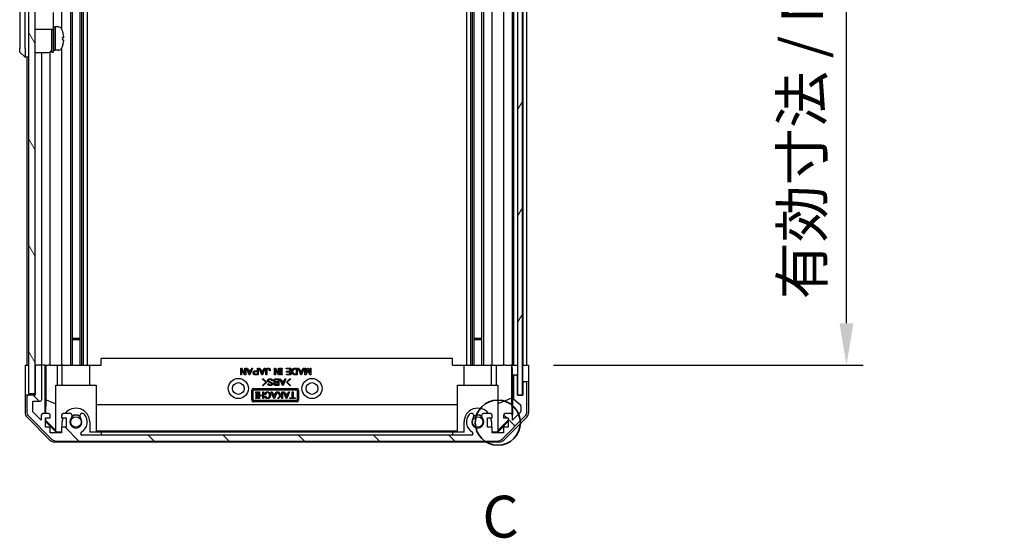
# Model space of a CAD drawing. Units: millimetres. Extents: x 80 to 8526, y 44 to 1590.
# Drawn here: x 3479 to 3773, y 689 to 844 of the extents above; entities that cross this region are included whole.
import ezdxf

# ---------------------------------------------------------------- set-up
doc = ezdxf.new("R2010")
doc.units = ezdxf.units.MM
doc.header["$LTSCALE"] = 5.5
doc.layers.get('Defpoints').update_dxf_attribs({"lineweight": 25})
for name, color, linetype, lineweight in [('AM_5', 3, 'Continuous', 25), ('AM_5 @ 1', 3, 'Continuous', 25), ('Detail Boundary (JIS)', 7, 'Continuous', 35), ('Hatch (ISO)', 1, 'Continuous', 18), ('TK1', 7, 'Continuous', 25), ('TK2', 2, 'Continuous', 25), ('TK4', 3, 'Continuous', 25), ('TK5', 4, 'Continuous', 25), ('TK6', 6, 'Continuous', 25), ('TK8', 8, 'Continuous', 25)]:
    doc.layers.add(name, color=color, linetype=linetype, lineweight=lineweight)
doc.styles.add('Note Text (JIS)', font='tahoma.ttf')
doc.styles.add('Note Text (TK)', font='txt')
doc.dimstyles.new('Default - Method 1b (TK)', dxfattribs={"dimscale": 5.5, "dimtxt": 2.5, "dimasz": 2.5, "dimexe": 1, "dimexo": 1.5, "dimgap": 1, "dimtad": 1, "dimtoh": 1, "dimrnd": 1e-08, "dimdsep": 46, "dimtxsty": 'Note Text (TK)', "dimcen": 0.09, "dimdle": 5, "dimclrd": 100, "dimclre": 100, "dimclrt": 7, "dimadec": 1, "dimazin": 1, "dimtfac": 1, "dimtmove": 0, "dimatfit": 3, "dimfxl": 1, "dimtolj": 1, "dimlwd": -1, "dimlwe": -1, "dimarcsym": 0})

# ---------------------------------------------------------------- blocks, each defined once
blk = doc.blocks.new('2dDetail0')
at = {"layer": 'Detail Boundary (JIS)'}
blk.add_circle((290.723, 143.998), 1.348, dxfattribs=at)
at = {"layer": 'Detail Boundary (JIS)', "insert": (289.8, 136.355), "char_height": 2.5, "attachment_point": 7, "style": 'Note Text (JIS)'}
blk.add_mtext('C', dxfattribs=at)
blk = doc.blocks.new('*D105')
at = {"layer": 'AM_5', "color": 100}
for p, q in [((3638.08, 995.2), (3730.49, 995.2)), ((3725.49, 753.7), (3725.49, 982.7)), ((3637.99, 741.2), (3730.49, 741.2))]:
    blk.add_line(p, q, dxfattribs=at)
for points in [[(3723.41, 982.7), (3727.57, 982.7), (3725.49, 995.2)], [(3723.41, 753.7), (3727.57, 753.7), (3725.49, 741.2)]]:
    blk.add_solid(points, dxfattribs=at)
at = {"layer": 'Defpoints', "color": 0}
for p in [(3630.58, 995.2), (3725.49, 995.2), (3630.49, 741.2)]:
    blk.add_point(p, dxfattribs=at)
at = {"layer": 'AM_5', "color": 7, "insert": (3712.25, 757), "char_height": 12.5, "attachment_point": 4, "rotation": 90, "style": 'Note Text (TK)'}
blk.add_mtext('\\A1; 有効寸法 / MAX dim. D-46', dxfattribs=at)

msp = doc.modelspace()

# ---------------------------------------------------------------- hatches: boundary and pattern name
at = {"layer": 'Hatch (ISO)'}
h = msp.add_hatch(dxfattribs=at)
h.set_pattern_fill('ANSI31', color=256, scale=127, angle=75.000175, style=0)
h.set_pattern_definition([(120.0002, (2167.75, 4), (-13.74813, -7.93754), [])])
h.paths.add_polyline_path([(3483.1759, 1003.7045), (3481.1759, 1003.7045), (3481.1759, 732.7045), (3483.1759, 732.7045), (3483.1759, 740.7045), (3483.1759, 995.704)])
h = msp.add_hatch(dxfattribs=at)
h.set_pattern_fill('ANSI31', color=256, scale=127, angle=14.999978, style=0)
h.set_pattern_definition([(60, (2167.75, 4), (-13.74815, 7.9375), [])])
h.paths.add_polyline_path([(3628.698, 732.2545), (3628.698, 1004.1545), (3627.2259, 1004.1545), (3627.198, 1004.1545), (3627.198, 998.5393), (3627.198, 737.8692), (3627.198, 732.2545), (3627.2259, 732.2545)])
h = msp.add_hatch(dxfattribs=at)
h.set_pattern_fill('ANSI31', color=256, scale=127, angle=90.00021, style=0)
h.set_pattern_definition([(135.0002, (2167.75, 4), (-11.22528, -11.22536), [])])
edge = h.paths.add_edge_path()
edge.add_ellipse((3629.5759, 735.7045), major_axis=(0.5, 0), ratio=1, start_angle=0, end_angle=90)
edge.add_line((3629.5759, 736.2045), (3629.3759, 736.2045))
edge.add_ellipse((3629.3759, 735.7045), major_axis=(0, 0.5), ratio=1, start_angle=0, end_angle=90)
edge.add_line((3628.8759, 735.7045), (3628.8759, 732.2045))
edge.add_line((3628.8759, 732.2045), (3627.2259, 732.2045))
edge.add_line((3627.2259, 732.2045), (3627.2259, 732.2545))
edge.add_line((3627.2259, 732.2545), (3627.2259, 737.7045))
edge.add_ellipse((3626.7259, 737.7045), major_axis=(0.5, 0), ratio=1, start_angle=0, end_angle=19.235953)
edge.add_ellipse((3626.7259, 737.7045), major_axis=(0.4721, 0.1647), ratio=1, start_angle=0, end_angle=70.764047)
edge.add_line((3626.7259, 738.2045), (3626.5259, 738.2045))
edge.add_ellipse((3626.5259, 737.7045), major_axis=(0, 0.5), ratio=1, start_angle=0, end_angle=90)
edge.add_line((3626.0259, 737.7045), (3626.0259, 731.429))
edge.add_ellipse((3626.5259, 731.429), major_axis=(-0.5, 0), ratio=1, start_angle=0, end_angle=48.366461)
edge.add_line((3626.1937, 731.0553), (3628.1081, 729.3536))
edge.add_ellipse((3627.7759, 728.9799), major_axis=(0.3322, 0.3737), ratio=1, start_angle=311.633539, end_angle=360, ccw=False)
edge.add_line((3628.2759, 728.9799), (3628.2759, 727.4572))
edge.add_ellipse((3627.7759, 727.4572), major_axis=(0.5, 0), ratio=1, start_angle=315, end_angle=360, ccw=False)
edge.add_line((3628.1295, 727.1036), (3625.7259, 724.7))
edge.add_line((3625.7259, 724.7), (3625.7259, 726.2045))
edge.add_ellipse((3625.2259, 726.2045), major_axis=(0.5, 0), ratio=1, start_angle=0, end_angle=90)
edge.add_line((3625.2259, 726.7045), (3623.5759, 726.7045))
edge.add_ellipse((3623.5759, 726.2045), major_axis=(0, 0.5), ratio=1, start_angle=0, end_angle=90)
edge.add_line((3623.0759, 726.2045), (3623.0759, 725.4545))
edge.add_line((3623.0759, 725.4545), (3624.4759, 725.4545))
edge.add_line((3624.4759, 725.4545), (3624.4759, 722.6545))
edge.add_line((3624.4759, 722.6545), (3623.0759, 722.6545))
edge.add_line((3623.0759, 722.6545), (3623.0759, 720.9545))
edge.add_line((3623.0759, 720.9545), (3619.6759, 720.9545))
edge.add_line((3619.6759, 720.9545), (3619.6759, 722.6545))
edge.add_line((3619.6759, 722.6545), (3618.2759, 722.6545))
edge.add_line((3618.2759, 722.6545), (3618.2759, 725.4545))
edge.add_line((3618.2759, 725.4545), (3619.6759, 725.4545))
edge.add_line((3619.6759, 725.4545), (3619.6759, 726.2045))
edge.add_ellipse((3619.1759, 726.2045), major_axis=(0.5, 0), ratio=1, start_angle=0, end_angle=90)
edge.add_line((3619.1759, 726.7045), (3617.0486, 726.7045))
edge.add_ellipse((3617.3057, 725.9469), major_axis=(-0.2571, 0.7576), ratio=1, start_angle=0, end_angle=113.335886)
edge.add_ellipse((3615.3759, 724.2045), major_axis=(1.336, 1.2063), ratio=1, start_angle=95.840426, end_angle=360, ccw=False)
edge.add_ellipse((3613.4461, 725.9469), major_axis=(0.5938, -0.5361), ratio=1, start_angle=0, end_angle=113.335886)
edge.add_line((3613.7032, 726.7045), (3613.1891, 726.7045))
edge.add_ellipse((3613.4461, 725.9469), major_axis=(-0.2571, 0.7576), ratio=1, start_angle=0, end_angle=29.176312)
edge.add_ellipse((3615.3759, 724.2045), major_axis=(-2.5235, 2.2786), ratio=1, start_angle=0, end_angle=103.281342)
edge.add_ellipse((3613.5017, 720.7951), major_axis=(0.2363, 0.4299), ratio=1, start_angle=208.798445, end_angle=360, ccw=False)
edge.add_line((3613.5017, 720.3045), (3497.2501, 720.3045))
edge.add_ellipse((3497.2501, 720.7951), major_axis=(0, -0.4906), ratio=1, start_angle=208.798445, end_angle=360, ccw=False)
edge.add_ellipse((3495.3759, 724.2045), major_axis=(1.6379, -2.9795), ratio=1, start_angle=0, end_angle=103.281342)
edge.add_ellipse((3497.3057, 725.9469), major_axis=(0.5938, 0.5361), ratio=1, start_angle=0, end_angle=29.176312)
edge.add_line((3497.5627, 726.7045), (3497.0486, 726.7045))
edge.add_ellipse((3497.3057, 725.9469), major_axis=(-0.2571, 0.7576), ratio=1, start_angle=0, end_angle=113.335886)
edge.add_ellipse((3495.3759, 724.2045), major_axis=(1.336, 1.2063), ratio=1, start_angle=95.840426, end_angle=360, ccw=False)
edge.add_ellipse((3493.4461, 725.9469), major_axis=(0.5938, -0.5361), ratio=1, start_angle=0, end_angle=113.335886)
edge.add_line((3493.7032, 726.7045), (3491.5759, 726.7045))
edge.add_ellipse((3491.5759, 726.2045), major_axis=(0, 0.5), ratio=1, start_angle=0, end_angle=90)
edge.add_line((3491.0759, 726.2045), (3491.0759, 725.4545))
edge.add_line((3491.0759, 725.4545), (3492.4759, 725.4545))
edge.add_line((3492.4759, 725.4545), (3492.4759, 722.6545))
edge.add_line((3492.4759, 722.6545), (3491.0759, 722.6545))
edge.add_line((3491.0759, 722.6545), (3491.0759, 720.9545))
edge.add_line((3491.0759, 720.9545), (3487.6759, 720.9545))
edge.add_line((3487.6759, 720.9545), (3487.6759, 722.6545))
edge.add_line((3487.6759, 722.6545), (3486.2759, 722.6545))
edge.add_line((3486.2759, 722.6545), (3486.2759, 725.4545))
edge.add_line((3486.2759, 725.4545), (3487.6759, 725.4545))
edge.add_line((3487.6759, 725.4545), (3487.6759, 726.2045))
edge.add_ellipse((3487.1759, 726.2045), major_axis=(0.5, 0), ratio=1, start_angle=0, end_angle=90)
edge.add_line((3487.1759, 726.7045), (3485.5259, 726.7045))
edge.add_ellipse((3485.5259, 726.2045), major_axis=(0, 0.5), ratio=1, start_angle=0, end_angle=90)
edge.add_line((3485.0259, 726.2045), (3485.0259, 724.7))
edge.add_line((3485.0259, 724.7), (3482.4759, 727.25))
edge.add_line((3482.4759, 727.25), (3482.4759, 730.4045))
edge.add_line((3482.4759, 730.4045), (3484.6759, 730.4045))
edge.add_ellipse((3484.6759, 730.9045), major_axis=(0, -0.5), ratio=1, start_angle=0, end_angle=90)
edge.add_line((3485.1759, 730.9045), (3485.1759, 740.7045))
edge.add_ellipse((3484.6759, 740.7045), major_axis=(0.5, 0), ratio=1, start_angle=0, end_angle=90)
edge.add_line((3484.6759, 741.2045), (3483.6759, 741.2045))
edge.add_ellipse((3483.6759, 740.7045), major_axis=(0, 0.5), ratio=1, start_angle=0, end_angle=90)
edge.add_line((3483.1759, 740.7045), (3483.1759, 732.7045))
edge.add_line((3483.1759, 732.7045), (3483.1759, 732.2045))
edge.add_line((3483.1759, 732.2045), (3481.1759, 732.2045))
edge.add_ellipse((3481.1759, 731.7045), major_axis=(0, 0.5), ratio=1, start_angle=0, end_angle=90)
edge.add_line((3480.6759, 731.7045), (3480.6759, 727.3329))
edge.add_ellipse((3482.6759, 727.3329), major_axis=(-2, 0), ratio=1, start_angle=0, end_angle=45)
edge.add_line((3481.2617, 725.9187), (3488.0901, 719.0902))
edge.add_ellipse((3489.5043, 720.5045), major_axis=(-1.4142, -1.4142), ratio=1, start_angle=0, end_angle=45)
edge.add_line((3489.5043, 718.5045), (3621.2475, 718.5045))
edge.add_ellipse((3621.2475, 720.5045), major_axis=(0, -2), ratio=1, start_angle=0, end_angle=45)
edge.add_line((3622.6617, 719.0902), (3629.4901, 725.9187))
edge.add_ellipse((3628.0759, 727.3329), major_axis=(1.4142, -1.4142), ratio=1, start_angle=0, end_angle=45)
edge.add_line((3630.0759, 727.3329), (3630.0759, 735.7045))

# ---------------------------------------------------------------- linework, layer by layer
at = {"layer": 'TK1'}
for p, q in [((3496.5057, 995.204), (3496.5057, 741.204)), ((3497.0486, 995.204), (3497.0486, 741.204)), ((3497.5627, 995.204), (3497.5627, 741.204)), ((3498.7759, 995.204), (3498.7759, 741.204)), ((3611.9759, 995.204), (3611.9759, 741.204)), ((3613.1891, 995.204), (3613.1891, 741.204)), ((3613.7032, 995.204), (3613.7032, 741.204)), ((3614.2461, 995.204), (3614.2461, 741.204)), ((3616.5057, 995.204), (3616.5057, 741.204)), ((3617.0486, 995.204), (3617.0486, 741.204)), ((3619.6759, 741.204), (3619.6759, 995.204)), ((3623.0759, 995.204), (3623.0759, 741.204)), ((3625.7259, 741.204), (3625.7259, 995.204)), ((3626.0259, 995.204), (3626.0259, 741.204)), ((3628.8759, 995.204), (3628.8759, 741.204)), ((3630.0759, 741.204), (3630.0759, 995.204)), ((3493.7032, 872.2045), (3493.7032, 741.204)), ((3494.2461, 872.2045), (3494.2461, 741.204)), ((3491.0759, 870.2045), (3491.0759, 841.5855)), ((3491.0759, 835.8234), (3491.0759, 741.204)), ((3480.6759, 833.2045), (3480.6759, 741.204)), ((3485.1759, 741.204), (3485.1759, 834.5545)), ((3487.6759, 741.204), (3487.6759, 834.6884)), ((3484.6759, 741.2045), (3483.6759, 741.2045)), ((3483.1759, 740.7045), (3483.1759, 732.2045)), ((3485.1759, 730.9045), (3485.1759, 740.7045)), ((3626.7259, 738.2045), (3626.5259, 738.2045)), ((3626.0259, 737.7045), (3626.0259, 731.429)), ((3627.2259, 732.2045), (3627.2259, 737.7045)), ((3628.8759, 735.7045), (3628.8759, 732.2045)), ((3629.5759, 736.2045), (3629.3759, 736.2045)), ((3630.0759, 727.3329), (3630.0759, 735.7045)), ((3480.6759, 731.7045), (3480.6759, 727.3329)), ((3483.1759, 732.2045), (3481.1759, 732.2045)), ((3482.4759, 727.25), (3482.4759, 730.4045)), ((3482.4759, 730.4045), (3484.6759, 730.4045)), ((3626.1937, 731.0553), (3628.1081, 729.3536)), ((3628.8759, 732.2045), (3627.2259, 732.2045)), ((3485.0259, 724.7), (3482.4759, 727.25)), ((3487.1759, 726.7045), (3485.5259, 726.7045)), ((3493.7032, 726.7045), (3491.5759, 726.7045)), ((3497.5627, 726.7045), (3497.0486, 726.7045)), ((3613.7032, 726.7045), (3613.1891, 726.7045)), ((3619.1759, 726.7045), (3617.0486, 726.7045)), ((3625.2259, 726.7045), (3623.5759, 726.7045)), ((3628.1295, 727.1036), (3625.7259, 724.7)), ((3628.2759, 728.9799), (3628.2759, 727.4572)), ((3481.2617, 725.9187), (3488.0901, 719.0902)), ((3485.0259, 726.2045), (3485.0259, 724.7)), ((3486.2759, 722.6545), (3486.2759, 725.4545)), ((3486.2759, 725.4545), (3487.6759, 725.4545)), ((3487.6759, 725.4545), (3487.6759, 726.2045)), ((3491.0759, 726.2045), (3491.0759, 725.4545)), ((3491.0759, 725.4545), (3492.4759, 725.4545)), ((3492.4759, 725.4545), (3492.4759, 722.6545)), ((3618.2759, 722.6545), (3618.2759, 725.4545)), ((3618.2759, 725.4545), (3619.6759, 725.4545)), ((3619.6759, 725.4545), (3619.6759, 726.2045)), ((3622.6617, 719.0902), (3629.4901, 725.9187)), ((3623.0759, 726.2045), (3623.0759, 725.4545)), ((3623.0759, 725.4545), (3624.4759, 725.4545)), ((3624.4759, 725.4545), (3624.4759, 722.6545)), ((3625.7259, 724.7), (3625.7259, 726.2045)), ((3487.6759, 722.6545), (3486.2759, 722.6545)), ((3487.6759, 720.9545), (3487.6759, 722.6545)), ((3491.0759, 720.9545), (3487.6759, 720.9545)), ((3492.4759, 722.6545), (3491.0759, 722.6545)), ((3491.0759, 722.6545), (3491.0759, 720.9545)), ((3619.6759, 722.6545), (3618.2759, 722.6545)), ((3619.6759, 720.9545), (3619.6759, 722.6545)), ((3623.0759, 720.9545), (3619.6759, 720.9545)), ((3624.4759, 722.6545), (3623.0759, 722.6545)), ((3623.0759, 722.6545), (3623.0759, 720.9545)), ((3489.5043, 718.5045), (3621.2475, 718.5045)), ((3613.5017, 720.3045), (3497.2501, 720.3045))]:
    msp.add_line(p, q, dxfattribs=at)
for centre, radius, start, end in [((3483.6759, 740.7045), 0.5, 90, 180), ((3484.6759, 740.7045), 0.5, 0, 90), ((3626.5259, 737.7045), 0.5, 90, 180), ((3626.7259, 737.7045), 0.5, 0, 90), ((3629.3759, 735.7045), 0.5, 90, 180), ((3629.5759, 735.7045), 0.5, 0, 90), ((3481.1759, 731.7045), 0.5, 90, 180), ((3484.6759, 730.9045), 0.5, 270, 0), ((3626.5259, 731.429), 0.5, 180, 228.366461), ((3627.7759, 728.9799), 0.5, 0, 48.366461), ((3482.6759, 727.3329), 2, 180, 225), ((3485.5259, 726.2045), 0.5, 90, 180), ((3487.1759, 726.2045), 0.5, 0, 90), ((3491.5759, 726.2045), 0.5, 90, 180), ((3493.4461, 725.9469), 0.8, 317.920213, 71.256099), ((3497.3057, 725.9469), 0.8, 108.743901, 222.079787), ((3495.3759, 724.2045), 3.4, 298.798445, 42.079787), ((3497.3057, 725.9469), 0.8, 42.079787, 71.256099), ((3615.3759, 724.2045), 3.4, 137.920213, 241.201555), ((3613.4461, 725.9469), 0.8, 108.743901, 137.920213), ((3613.4461, 725.9469), 0.8, 317.920213, 71.256099), ((3617.3057, 725.9469), 0.8, 108.743901, 222.079787), ((3619.1759, 726.2045), 0.5, 0, 90), ((3623.5759, 726.2045), 0.5, 90, 180), ((3625.2259, 726.2045), 0.5, 0, 90), ((3627.7759, 727.4572), 0.5, 315, 0), ((3628.0759, 727.3329), 2, 315, 0), ((3495.3759, 724.2045), 1.8, 137.920213, 42.079787), ((3615.3759, 724.2045), 1.8, 137.920213, 42.079787), ((3497.2501, 720.7951), 0.4906, 118.798445, 270), ((3613.5017, 720.7951), 0.4906, 270, 61.201555), ((3489.5043, 720.5045), 2, 225, 270), ((3621.2475, 720.5045), 2, 270, 315)]:
    msp.add_arc(centre, radius, start, end, dxfattribs=at)
at = {"layer": 'TK2'}
for p, q in [((3480.333, 741.204), (3481.1759, 741.204)), ((3480.333, 737.204), (3480.333, 741.204)), ((3483.6545, 741.204), (3483.1759, 741.204)), ((3486.1768, 741.204), (3484.6973, 741.204)), ((3486.1768, 726.7045), (3486.1768, 741.204)), ((3486.1768, 741.204), (3486.4299, 741.204)), ((3486.4299, 741.204), (3487.1759, 741.204)), ((3486.4687, 730.7902), (3486.4687, 741.204)), ((3487.6759, 741.204), (3487.1759, 741.204)), ((3487.6759, 741.204), (3489.8047, 741.204)), ((3489.8047, 741.204), (3491.0759, 741.204)), ((3489.8047, 741.204), (3489.8047, 735.204)), ((3491.5759, 741.204), (3491.0759, 741.204)), ((3491.2759, 735.204), (3491.2759, 741.204)), ((3491.5759, 741.204), (3492.1263, 741.204)), ((3492.1263, 741.204), (3499.4759, 741.204)), ((3499.4759, 741.204), (3502.8759, 741.204)), ((3499.4759, 735.204), (3499.4759, 741.204)), ((3607.8759, 743.204), (3502.8759, 743.204)), ((3502.8759, 741.204), (3502.8759, 743.204)), ((3607.8759, 741.204), (3607.8759, 743.204)), ((3607.8759, 741.204), (3611.2759, 741.204)), ((3611.2759, 741.204), (3618.6255, 741.204)), ((3611.2759, 735.204), (3611.2759, 741.204)), ((3618.6255, 741.204), (3619.1759, 741.204)), ((3619.6759, 741.204), (3619.1759, 741.204)), ((3619.4759, 735.204), (3619.4759, 741.204)), ((3619.6759, 741.204), (3620.9471, 741.204)), ((3620.9471, 741.204), (3623.0759, 741.204)), ((3620.9471, 735.204), (3620.9471, 741.204)), ((3623.5759, 741.204), (3623.0759, 741.204)), ((3623.5759, 741.204), (3625.2259, 741.204)), ((3625.4709, 741.204), (3625.2259, 741.204)), ((3625.4534, 741.204), (3625.4534, 731.2665)), ((3625.4709, 741.204), (3625.6728, 741.204)), ((3625.6728, 741.204), (3627.198, 741.204)), ((3625.6728, 740.204), (3625.6728, 741.204)), ((3626.5259, 741.204), (3626.7259, 741.204)), ((3628.698, 741.204), (3628.8759, 741.204)), ((3628.698, 741.204), (3628.8759, 741.204)), ((3628.8759, 741.204), (3630.4886, 741.204)), ((3628.8759, 738.204), (3628.8759, 741.204)), ((3629.3759, 741.204), (3629.5759, 741.204)), ((3630.4886, 741.204), (3630.4886, 738.204)), ((3544.5769, 738.27), (3544.5769, 740.27)), ((3544.5769, 740.27), (3544.8693, 740.27)), ((3544.8459, 738.27), (3544.5769, 738.27)), ((3545.7816, 738.27), (3544.8459, 739.8489)), ((3544.8459, 739.8489), (3544.8459, 738.27)), ((3544.8693, 740.27), (3545.805, 738.691)), ((3546.074, 738.27), (3545.7816, 738.27)), ((3545.805, 738.691), (3545.805, 740.27)), ((3545.805, 740.27), (3546.074, 740.27)), ((3546.074, 740.27), (3546.074, 738.27)), ((3547.1149, 738.2466), (3546.3196, 740.27)), ((3546.3196, 740.27), (3546.6003, 740.27)), ((3546.6003, 740.27), (3546.8459, 739.6618)), ((3546.8459, 739.6618), (3547.6179, 739.6618)), ((3547.2319, 738.6325), (3546.9278, 739.4395)), ((3546.9278, 739.4395), (3547.536, 739.4395)), ((3547.3489, 738.2466), (3547.1149, 738.2466)), ((3547.536, 739.4395), (3547.2319, 738.6325)), ((3548.1442, 740.27), (3547.3489, 738.2466)), ((3547.6179, 739.6618), (3547.8635, 740.27)), ((3547.8635, 740.27), (3548.1442, 740.27)), ((3548.9044, 739.4863), (3549.5711, 739.4863)), ((3549.8401, 738.27), (3548.9044, 738.27)), ((3548.9629, 739.2641), (3549.5711, 739.2641)), ((3549.5711, 738.4922), (3548.9629, 738.4922)), ((3549.5711, 739.4863), (3549.5711, 740.27)), ((3549.5711, 740.27), (3549.8401, 740.27)), ((3549.5711, 739.2641), (3549.5711, 738.4922)), ((3549.8401, 740.27), (3549.8401, 738.27)), ((3550.8576, 738.2466), (3550.0623, 740.27)), ((3550.0623, 740.27), (3550.343, 740.27)), ((3550.343, 740.27), (3550.5886, 739.6618)), ((3550.5886, 739.6618), (3551.3606, 739.6618)), ((3550.9746, 738.6325), (3550.6705, 739.4395)), ((3550.6705, 739.4395), (3551.2787, 739.4395)), ((3551.0915, 738.2466), (3550.8576, 738.2466)), ((3551.2787, 739.4395), (3550.9746, 738.6325)), ((3551.8869, 740.27), (3551.0915, 738.2466)), ((3551.3606, 739.6618), (3551.6062, 740.27)), ((3551.6062, 740.27), (3551.8869, 740.27)), ((3552.1325, 738.27), (3552.1325, 739.7085)), ((3552.4015, 738.27), (3552.1325, 738.27)), ((3552.4015, 739.6969), (3552.4015, 738.27)), ((3553.4307, 739.498), (3553.1617, 739.498)), ((3554.6705, 738.27), (3554.6705, 740.27)), ((3554.6705, 740.27), (3554.9629, 740.27)), ((3554.9395, 738.27), (3554.6705, 738.27)), ((3555.8752, 738.27), (3554.9395, 739.8489)), ((3554.9395, 739.8489), (3554.9395, 738.27)), ((3554.9629, 740.27), (3555.8986, 738.691)), ((3556.1676, 738.27), (3555.8752, 738.27)), ((3555.8986, 738.691), (3555.8986, 740.27)), ((3555.8986, 740.27), (3556.1676, 740.27)), ((3556.1676, 740.27), (3556.1676, 738.27)), ((3556.4834, 740.0126), (3556.4834, 740.27)), ((3556.4834, 740.27), (3557.0097, 740.27)), ((3556.612, 740.0126), (3556.4834, 740.0126)), ((3556.4834, 738.27), (3556.4834, 738.5273)), ((3556.4834, 738.5273), (3556.612, 738.5273)), ((3557.0097, 738.27), (3556.4834, 738.27)), ((3556.612, 738.5273), (3556.612, 740.0126)), ((3557.0097, 740.0126), (3556.881, 740.0126)), ((3556.881, 740.0126), (3556.881, 738.5273)), ((3556.881, 738.5273), (3557.0097, 738.5273)), ((3557.0097, 740.27), (3557.0097, 740.0126)), ((3557.0097, 738.5273), (3557.0097, 738.27)), ((3558.1793, 740.0477), (3558.1793, 740.27)), ((3558.1793, 740.27), (3559.5243, 740.27)), ((3559.2553, 740.0477), (3558.1793, 740.0477)), ((3558.2377, 738.27), (3558.2377, 738.4922)), ((3558.2377, 738.4922), (3559.2553, 738.4922)), ((3559.5243, 738.27), (3558.2377, 738.27)), ((3558.3079, 739.1121), (3558.3079, 739.3343)), ((3558.3079, 739.3343), (3559.2553, 739.3343)), ((3559.2553, 739.1121), (3558.3079, 739.1121)), ((3559.2553, 739.3343), (3559.2553, 740.0477)), ((3559.2553, 738.4922), (3559.2553, 739.1121)), ((3559.5243, 740.27), (3559.5243, 738.27)), ((3560.7641, 740.27), (3561.4658, 740.27)), ((3561.4658, 738.27), (3560.7641, 738.27)), ((3560.7758, 740.0477), (3561.1968, 740.0477)), ((3561.1968, 738.4922), (3560.7758, 738.4922)), ((3561.1968, 740.0477), (3561.1968, 738.4922)), ((3561.4658, 740.27), (3561.4658, 738.27)), ((3562.4951, 738.2466), (3561.6997, 740.27)), ((3561.6997, 740.27), (3561.9804, 740.27)), ((3561.9804, 740.27), (3562.226, 739.6618)), ((3562.226, 739.6618), (3562.998, 739.6618)), ((3562.612, 738.6325), (3562.3079, 739.4395)), ((3562.3079, 739.4395), (3562.9161, 739.4395)), ((3562.729, 738.2466), (3562.4951, 738.2466)), ((3562.9161, 739.4395), (3562.612, 738.6325)), ((3563.5243, 740.27), (3562.729, 738.2466)), ((3562.998, 739.6618), (3563.2436, 740.27)), ((3563.2436, 740.27), (3563.5243, 740.27)), ((3563.7699, 738.27), (3563.7699, 740.27)), ((3563.7699, 740.27), (3564.0389, 740.27)), ((3564.1325, 738.27), (3563.7699, 738.27)), ((3564.0389, 740.27), (3564.0389, 738.7378)), ((3564.0389, 738.7378), (3564.5769, 740.27)), ((3564.6705, 739.8255), (3564.1325, 738.27)), ((3564.5769, 740.27), (3564.7641, 740.27)), ((3565.2085, 738.27), (3564.6705, 739.8255)), ((3564.7641, 740.27), (3565.3021, 738.7378)), ((3565.5711, 738.27), (3565.2085, 738.27)), ((3565.3021, 738.7378), (3565.3021, 740.27)), ((3565.3021, 740.27), (3565.5711, 740.27)), ((3565.5711, 740.27), (3565.5711, 738.27)), ((3625.7252, 738.204), (3625.7077, 738.204)), ((3625.7252, 738.204), (3625.7252, 726.2316)), ((3626.5045, 738.204), (3625.7252, 738.204)), ((3627.198, 738.204), (3626.7473, 738.204)), ((3628.8759, 736.204), (3628.8759, 738.204)), ((3489.3759, 735.204), (3501.3759, 735.204)), ((3489.3759, 721.4586), (3489.3759, 735.204)), ((3501.3759, 735.204), (3501.3759, 721.3092)), ((3551.0964, 737.0376), (3551.2134, 737.1546)), ((3552.1374, 736.0785), (3551.0964, 737.0376)), ((3551.0964, 735.1195), (3552.1374, 736.0785)), ((3551.2134, 737.1546), (3552.3713, 736.0785)), ((3552.3713, 736.0785), (3551.2134, 735.0025)), ((3552.6871, 735.6341), (3552.9561, 735.6341)), ((3554.114, 736.4528), (3553.845, 736.4528)), ((3555.073, 737.0844), (3555.997, 737.0844)), ((3555.728, 735.3066), (3555.073, 735.3066)), ((3555.0964, 735.9265), (3555.728, 735.9265)), ((3555.1315, 736.8622), (3555.728, 736.8622)), ((3555.728, 736.1487), (3555.1315, 736.1487)), ((3555.728, 736.8622), (3555.728, 736.1487)), ((3555.728, 735.9265), (3555.728, 735.3066)), ((3555.997, 737.0844), (3555.997, 735.0844)), ((3557.0263, 735.061), (3556.2309, 737.0844)), ((3556.2309, 737.0844), (3556.5116, 737.0844)), ((3556.5116, 737.0844), (3556.7572, 736.4762)), ((3556.7572, 736.4762), (3557.5292, 736.4762)), ((3557.1432, 735.447), (3556.8391, 736.254)), ((3556.8391, 736.254), (3557.4473, 736.254)), ((3557.4473, 736.254), (3557.1432, 735.447)), ((3558.0555, 737.0844), (3557.2602, 735.061)), ((3557.5292, 736.4762), (3557.7748, 737.0844)), ((3557.7748, 737.0844), (3558.0555, 737.0844)), ((3558.2192, 736.0785), (3559.3771, 737.1546)), ((3559.3771, 735.0025), (3558.2192, 736.0785)), ((3559.4941, 737.0376), (3558.4532, 736.0785)), ((3558.4532, 736.0785), (3559.4941, 735.1195)), ((3559.3771, 737.1546), (3559.4941, 737.0376)), ((3609.3759, 735.204), (3621.3759, 735.204)), ((3609.3759, 721.3092), (3609.3759, 735.204)), ((3621.3759, 735.204), (3621.3759, 721.4586)), ((3629.3545, 736.204), (3628.8759, 736.204)), ((3628.8759, 736.204), (3628.8759, 735.7045)), ((3630.5759, 736.204), (3629.5973, 736.204)), ((3630.5759, 736.204), (3630.5759, 727.0336)), ((3547.8759, 730.704), (3547.8759, 733.704)), ((3548.3069, 730.704), (3548.3069, 733.704)), ((3548.3759, 734.204), (3561.3759, 734.204)), ((3548.3759, 733.773), (3561.3759, 733.773)), ((3549.0821, 732.9375), (3549.0821, 733.1948)), ((3549.0821, 733.1948), (3549.6085, 733.1948)), ((3549.2108, 732.9375), (3549.0821, 732.9375)), ((3549.2108, 731.4521), (3549.2108, 732.9375)), ((3549.6085, 732.9375), (3549.4798, 732.9375)), ((3549.4798, 732.9375), (3549.4798, 731.4521)), ((3549.6085, 733.1948), (3549.6085, 732.9375)), ((3549.9242, 731.1948), (3549.9242, 733.1948)), ((3549.9242, 733.1948), (3550.1933, 733.1948)), ((3550.1933, 733.1948), (3550.1933, 732.2591)), ((3550.1933, 732.2591), (3551.1523, 732.2591)), ((3551.2134, 735.0025), (3551.0964, 735.1195)), ((3551.1523, 732.2591), (3551.1523, 733.1948)), ((3551.1523, 733.1948), (3551.4213, 733.1948)), ((3551.4213, 733.1948), (3551.4213, 731.1948)), ((3552.0646, 732.3994), (3551.7839, 732.3994)), ((3554.4506, 731.1714), (3553.6552, 733.1948)), ((3553.6552, 733.1948), (3553.9359, 733.1948)), ((3553.9359, 733.1948), (3554.1816, 732.5866)), ((3554.1816, 732.5866), (3554.9535, 732.5866)), ((3554.5675, 731.5573), (3554.2634, 732.3644)), ((3554.2634, 732.3644), (3554.8716, 732.3644)), ((3554.8716, 732.3644), (3554.5675, 731.5573)), ((3555.4798, 733.1948), (3554.6845, 731.1714)), ((3554.9535, 732.5866), (3555.1991, 733.1948)), ((3555.997, 735.0844), (3555.0613, 735.0844)), ((3555.1991, 733.1948), (3555.4798, 733.1948)), ((3556.3687, 731.9901), (3555.5617, 733.1948)), ((3555.5617, 733.1948), (3555.8775, 733.1948)), ((3555.8775, 733.1948), (3556.5558, 732.1772)), ((3556.5558, 732.1772), (3556.8248, 732.4462)), ((3556.8248, 732.4462), (3556.8248, 733.1948)), ((3556.8248, 733.1948), (3557.0938, 733.1948)), ((3557.2602, 735.061), (3557.0263, 735.061)), ((3557.0938, 733.1948), (3557.0938, 731.1948)), ((3558.1348, 731.1714), (3557.3395, 733.1948)), ((3557.3395, 733.1948), (3557.6202, 733.1948)), ((3557.6202, 733.1948), (3557.8658, 732.5866)), ((3557.8658, 732.5866), (3558.6377, 732.5866)), ((3558.2517, 731.5573), (3557.9476, 732.3644)), ((3557.9476, 732.3644), (3558.5558, 732.3644)), ((3558.5558, 732.3644), (3558.2517, 731.5573)), ((3559.164, 733.1948), (3558.3687, 731.1714)), ((3558.6377, 732.5866), (3558.8833, 733.1948)), ((3558.8833, 733.1948), (3559.164, 733.1948)), ((3559.4941, 735.1195), (3559.3771, 735.0025)), ((3559.9476, 731.417), (3559.9476, 733.1948)), ((3559.9476, 733.1948), (3560.2166, 733.1948)), ((3560.2166, 733.1948), (3560.2166, 731.417)), ((3561.4449, 733.704), (3561.4449, 730.704)), ((3561.8759, 733.704), (3561.8759, 730.704)), ((3480.1759, 732.204), (3480.1759, 727.0336)), ((3481.1545, 732.204), (3480.1759, 732.204)), ((3486.3974, 726.7045), (3486.4687, 730.7902)), ((3486.4687, 730.7902), (3489.3759, 729.6068)), ((3501.3759, 729.4466), (3609.3759, 729.4466)), ((3561.3759, 730.635), (3548.3759, 730.635)), ((3561.3759, 730.204), (3548.3759, 730.204)), ((3549.0821, 731.1948), (3549.0821, 731.4521)), ((3549.0821, 731.4521), (3549.2108, 731.4521)), ((3549.6085, 731.1948), (3549.0821, 731.1948)), ((3549.4798, 731.4521), (3549.6085, 731.4521)), ((3549.6085, 731.4521), (3549.6085, 731.1948)), ((3550.1933, 731.1948), (3549.9242, 731.1948)), ((3551.1523, 732.0369), (3550.1933, 732.0369)), ((3550.1933, 732.0369), (3550.1933, 731.1948)), ((3551.1523, 731.1948), (3551.1523, 732.0369)), ((3551.4213, 731.1948), (3551.1523, 731.1948)), ((3551.819, 731.9082), (3552.0997, 731.9082)), ((3554.6845, 731.1714), (3554.4506, 731.1714)), ((3555.5734, 731.1948), (3556.3687, 731.9901)), ((3555.9126, 731.1948), (3555.5734, 731.1948)), ((3556.8248, 732.107), (3555.9126, 731.1948)), ((3556.8248, 731.1948), (3556.8248, 732.107)), ((3557.0938, 731.1948), (3556.8248, 731.1948)), ((3558.3687, 731.1714), (3558.1348, 731.1714)), ((3559.281, 731.1948), (3559.281, 731.417)), ((3559.281, 731.417), (3559.9476, 731.417)), ((3560.8833, 731.1948), (3559.281, 731.1948)), ((3560.2166, 731.417), (3560.8833, 731.417)), ((3560.8833, 731.417), (3560.8833, 731.1948)), ((3625.4534, 731.2665), (3621.3759, 729.6068)), ((3625.4534, 731.2665), (3625.5349, 726.5976)), ((3487.5915, 718.7897), (3480.7616, 725.6196)), ((3486.2759, 724.5473), (3486.3612, 724.6326)), ((3489.4206, 721.2045), (3486.2759, 724.3492)), ((3486.3612, 724.6326), (3486.3756, 725.4545)), ((3489.3759, 721.662), (3486.3612, 724.6326)), ((3491.2759, 722.6545), (3491.2759, 724.2045)), ((3499.4759, 724.2045), (3499.4759, 721.2045)), ((3611.2759, 721.2045), (3611.2759, 724.2045)), ((3619.4759, 724.2045), (3619.4759, 722.6545)), ((3624.4759, 724.3492), (3621.3312, 721.2045)), ((3624.4759, 724.7167), (3621.3759, 721.662)), ((3629.9902, 725.6196), (3623.1603, 718.7897)), ((3489.3759, 721.4586), (3489.5253, 721.3092)), ((3489.5253, 721.3092), (3489.4206, 721.2045)), ((3491.0759, 721.2045), (3489.4206, 721.2045)), ((3489.5253, 721.3092), (3491.0759, 721.3092)), ((3499.4759, 721.3092), (3501.3759, 721.3092)), ((3502.8759, 721.2045), (3499.4759, 721.2045)), ((3609.3759, 721.4133), (3501.3759, 721.4133)), ((3502.8759, 721.1696), (3502.8759, 721.2045)), ((3502.8759, 721.1696), (3502.8759, 720.3045)), ((3607.8759, 721.1696), (3502.8759, 721.1696)), ((3607.8759, 721.2045), (3607.8759, 721.1696)), ((3611.2759, 721.2045), (3607.8759, 721.2045)), ((3607.8759, 721.1696), (3607.8759, 720.3045)), ((3609.3759, 721.3092), (3611.2759, 721.3092)), ((3619.6759, 721.3092), (3621.2265, 721.3092)), ((3621.3312, 721.2045), (3619.6759, 721.2045)), ((3621.2265, 721.3092), (3621.3759, 721.4586)), ((3621.3312, 721.2045), (3621.2265, 721.3092)), ((3621.7463, 718.204), (3489.0055, 718.204))]:
    msp.add_line(p, q, dxfattribs=at)
for centre, radius in [((3543.8759, 734.204), 3), ((3543.8759, 734.204), 1.75), ((3565.8759, 734.204), 3), ((3565.8759, 734.204), 1.75)]:
    msp.add_circle(centre, radius, dxfattribs=at)
for centre, radius, start, end in [((3548.3759, 733.704), 0.5, 90, 180), ((3548.3759, 733.704), 0.069, 90, 180), ((3561.3759, 733.704), 0.5, 0, 90), ((3561.3759, 733.704), 0.069, 0, 90), ((3548.3759, 730.704), 0.5, 180, 270), ((3548.3759, 730.704), 0.069, 180, 270), ((3561.3759, 730.704), 0.069, 270, 0), ((3561.3759, 730.704), 0.5, 270, 0), ((3495.3759, 724.2045), 4.1, 0, 142.428131), ((3615.3759, 724.2045), 4.1, 37.571869, 180), ((3495.3759, 724.2045), 4.1, 162.249173, 180), ((3495.3759, 724.2045), 2, 55.405155, 124.594845), ((3495.3759, 724.2045), 2.1, 57.438672, 122.561328), ((3615.3759, 724.2045), 2, 55.405155, 124.594845), ((3615.3759, 724.2045), 2.1, 57.438672, 122.561328), ((3615.3759, 724.2045), 4.1, 0, 17.750827)]:
    msp.add_arc(centre, radius, start, end, dxfattribs=at)
for centre, major_axis, ratio, start_param, end_param in [((3625.7077, 740.204), (0, 2), 0.01745506, 1.57079633, 3.14159265), ((3630.5235, 738.204), (0, -2), 0.01745506, 4.71238898, 6.28318531), ((3480.2457, 737.204), (0, -5), 0.01745506, 0, 1.57079633), ((3482.1762, 727.0342), (-1.4146, -1.4146), 0.99969546, 5.49793944, 6.28318531), ((3628.5756, 727.0342), (1.4146, -1.4146), 0.99969546, 0, 0.78524587), ((3489.0061, 720.2043), (-1.4146, -1.4146), 0.99969546, 0, 0.78524587), ((3621.7457, 720.2043), (1.4146, -1.4146), 0.99969546, 5.49793944, 6.28318531)]:
    msp.add_ellipse(centre, major_axis=major_axis, ratio=ratio, start_param=start_param, end_param=end_param, dxfattribs=at)
for points in [[(3548.3196, 738.8898), (3548.3196, 739.1822), (3548.4717, 739.3343)], [(3548.4834, 738.4337), (3548.3196, 738.5974), (3548.3196, 738.8898)], [(3548.4717, 739.3343), (3548.6237, 739.4863), (3548.9044, 739.4863)], [(3548.9044, 738.27), (3548.6471, 738.27), (3548.4834, 738.4337)], [(3548.6003, 738.8898), (3548.6003, 739.0653), (3548.7056, 739.1705)], [(3548.6939, 738.5974), (3548.6003, 738.691), (3548.6003, 738.8898)], [(3548.9629, 738.4922), (3548.7991, 738.4922), (3548.6939, 738.5974)], [(3548.7056, 739.1705), (3548.7991, 739.2641), (3548.9629, 739.2641)], [(3552.1325, 739.7085), (3552.1325, 739.9776), (3552.2962, 740.1413)], [(3552.2962, 740.1413), (3552.4483, 740.2933), (3552.7641, 740.2933)], [(3552.5068, 739.9659), (3552.4015, 739.8606), (3552.4015, 739.6969)], [(3552.7758, 740.0477), (3552.5886, 740.0477), (3552.5068, 739.9659)], [(3552.7641, 740.2933), (3553.0798, 740.2933), (3553.2319, 740.1413)], [(3553.0448, 739.9542), (3552.9512, 740.0477), (3552.7758, 740.0477)], [(3553.1617, 739.498), (3553.1617, 739.8372), (3553.0448, 739.9542)], [(3553.2319, 740.1413), (3553.4307, 739.9425), (3553.4307, 739.498)], [(3559.9103, 739.2875), (3559.9103, 739.7787), (3560.1793, 740.0477)], [(3560.1676, 738.5156), (3559.9103, 738.7729), (3559.9103, 739.2875)], [(3560.7641, 738.27), (3560.4132, 738.27), (3560.1676, 738.5156)], [(3560.1793, 740.0477), (3560.4015, 740.27), (3560.7641, 740.27)], [(3560.191, 739.2875), (3560.191, 739.6852), (3560.4132, 739.9074)], [(3560.4015, 738.6559), (3560.191, 738.8664), (3560.191, 739.2875)], [(3560.7758, 738.4922), (3560.5652, 738.4922), (3560.4015, 738.6559)], [(3560.4132, 739.9074), (3560.5535, 740.0477), (3560.7758, 740.0477)], [(3552.6286, 736.5347), (3552.6286, 736.7686), (3552.7923, 736.9323)], [(3552.7572, 736.2306), (3552.6286, 736.3592), (3552.6286, 736.5347)], [(3552.8508, 735.2481), (3552.6871, 735.4119), (3552.6871, 735.6341)], [(3552.9327, 736.1136), (3552.8391, 736.1487), (3552.7572, 736.2306)], [(3552.7923, 736.9323), (3552.9678, 737.1078), (3553.3654, 737.1078)], [(3553.4005, 735.061), (3553.0379, 735.061), (3552.8508, 735.2481)], [(3552.9912, 736.7686), (3552.8976, 736.675), (3552.8976, 736.5815)], [(3552.8976, 736.5815), (3552.8976, 736.4762), (3552.9678, 736.406)], [(3553.5409, 735.8446), (3553.2719, 735.9616), (3552.9327, 736.1136)], [(3552.9561, 735.6341), (3552.9561, 735.4937), (3553.0496, 735.4002)], [(3552.9678, 736.406), (3553.0263, 736.3475), (3553.1549, 736.2891)], [(3553.3537, 736.8856), (3553.1081, 736.8856), (3552.9912, 736.7686)], [(3553.0496, 735.4002), (3553.1549, 735.2949), (3553.3771, 735.2949)], [(3553.1549, 736.2891), (3553.2719, 736.2306), (3553.459, 736.1487)], [(3553.7514, 736.7569), (3553.6227, 736.8856), (3553.3537, 736.8856)], [(3553.3654, 737.1078), (3553.7514, 737.1078), (3553.9619, 736.8973)], [(3553.3771, 735.2949), (3553.6227, 735.2949), (3553.7163, 735.3885)], [(3553.9034, 735.2247), (3553.7397, 735.061), (3553.4005, 735.061)], [(3553.459, 736.1487), (3553.6695, 736.0552), (3553.7982, 735.9967)], [(3553.7514, 735.7277), (3553.6929, 735.7861), (3553.5409, 735.8446)], [(3553.7163, 735.3885), (3553.7982, 735.4704), (3553.7982, 735.5756)], [(3553.845, 736.4528), (3553.845, 736.6633), (3553.7514, 736.7569)], [(3553.7982, 735.5756), (3553.7982, 735.6809), (3553.7514, 735.7277)], [(3553.7982, 735.9967), (3553.8917, 735.9616), (3553.9619, 735.8914)], [(3554.0672, 735.6107), (3554.0672, 735.3885), (3553.9034, 735.2247)], [(3553.9619, 736.8973), (3554.114, 736.7452), (3554.114, 736.4528)], [(3553.9619, 735.8914), (3554.0672, 735.7861), (3554.0672, 735.6107)], [(3554.4765, 736.5113), (3554.4765, 736.7686), (3554.652, 736.944)], [(3554.6169, 736.1604), (3554.4765, 736.3008), (3554.4765, 736.5113)], [(3554.535, 735.6107), (3554.535, 735.7978), (3554.6637, 735.9265)], [(3554.6754, 735.2364), (3554.535, 735.3768), (3554.535, 735.6107)], [(3554.8391, 736.0318), (3554.6988, 736.0785), (3554.6169, 736.1604)], [(3554.652, 736.944), (3554.7923, 737.0844), (3555.073, 737.0844)], [(3554.6637, 735.9265), (3554.7339, 735.9967), (3554.8391, 736.0318)], [(3555.0613, 735.0844), (3554.8274, 735.0844), (3554.6754, 735.2364)], [(3554.7572, 736.5113), (3554.7572, 736.6633), (3554.8625, 736.7686)], [(3554.8508, 736.254), (3554.7572, 736.3475), (3554.7572, 736.5113)], [(3554.804, 735.599), (3554.804, 735.7511), (3554.8976, 735.8446)], [(3554.8976, 735.3768), (3554.804, 735.4704), (3554.804, 735.599)], [(3555.1315, 736.1487), (3554.9561, 736.1487), (3554.8508, 736.254)], [(3554.8625, 736.7686), (3554.9561, 736.8622), (3555.1315, 736.8622)], [(3554.8976, 735.8446), (3554.9795, 735.9265), (3555.0964, 735.9265)], [(3555.073, 735.3066), (3554.9678, 735.3066), (3554.8976, 735.3768)], [(3551.7839, 732.3994), (3551.7956, 732.7971), (3552.0178, 733.0193)], [(3552.0178, 733.0193), (3552.2166, 733.2182), (3552.5909, 733.2182)], [(3552.2283, 732.8673), (3552.0646, 732.7035), (3552.0646, 732.3994)], [(3552.5909, 732.9959), (3552.357, 732.9959), (3552.2283, 732.8673)], [(3552.5909, 733.2182), (3552.9418, 733.2182), (3553.164, 732.9959)], [(3552.9652, 732.8439), (3552.8131, 732.9959), (3552.5909, 732.9959)], [(3553.1757, 732.2006), (3553.1757, 732.6334), (3552.9652, 732.8439)], [(3553.164, 732.9959), (3553.4564, 732.7035), (3553.4564, 732.2006)], [(3552.0412, 731.3702), (3551.8307, 731.5807), (3551.819, 731.9082)], [(3552.5909, 731.1714), (3552.24, 731.1714), (3552.0412, 731.3702)], [(3552.0997, 731.9082), (3552.1231, 731.6626), (3552.2517, 731.5339)], [(3552.2517, 731.5339), (3552.3921, 731.3936), (3552.5909, 731.3936)], [(3552.5909, 731.3936), (3552.8014, 731.3936), (3552.9652, 731.5573)], [(3553.164, 731.3936), (3552.9418, 731.1714), (3552.5909, 731.1714)], [(3552.9652, 731.5573), (3553.1757, 731.7679), (3553.1757, 732.2006)], [(3553.4564, 732.2006), (3553.4564, 731.686), (3553.164, 731.3936)]]:
    msp.add_open_spline(points, degree=2, dxfattribs=at)
at = {"layer": 'TK4'}
for p, q in [((3627.2259, 1004.1545), (3627.2259, 732.2545)), ((3628.7259, 732.2545), (3628.7259, 1004.1545)), ((3627.2259, 732.2545), (3628.7259, 732.2545))]:
    msp.add_line(p, q, dxfattribs=at)
at = {"layer": 'TK5'}
for p, q in [((3481.1759, 1003.7045), (3481.1759, 732.7045)), ((3483.1759, 732.7045), (3483.1759, 1003.7045)), ((3481.1759, 732.7045), (3483.1759, 732.7045))]:
    msp.add_line(p, q, dxfattribs=at)
at = {"layer": 'TK6'}
for p, q in [((3478.5759, 900.7045), (3478.5759, 835.7045)), ((3480.1759, 835.7045), (3480.1759, 900.7045)), ((3488.6759, 841.5045), (3488.6759, 846.5045)), ((3483.1759, 841.5045), (3488.6759, 841.5045)), ((3488.1759, 834.7045), (3488.1759, 841.5045)), ((3488.6759, 842.2045), (3489.1759, 842.2045)), ((3488.6759, 834.7045), (3488.6759, 841.5045)), ((3489.1759, 835.3941), (3489.1759, 842.2045)), ((3489.1759, 842.2045), (3489.1759, 835.2045)), ((3490.1464, 842.2045), (3489.1759, 842.2045)), ((3491.4143, 840.8045), (3491.4033, 840.8045)), ((3491.7307, 839.0645), (3491.4033, 839.0645)), ((3491.4033, 838.3445), (3491.7307, 838.3445)), ((3478.5759, 834.7045), (3478.5759, 835.7045)), ((3480.1759, 835.7045), (3480.1759, 833.2045)), ((3488.6759, 835.2045), (3489.1759, 835.2045)), ((3489.1759, 835.2045), (3489.1759, 835.2659)), ((3490.1464, 835.2045), (3489.1759, 835.2045)), ((3491.4033, 836.6045), (3491.4143, 836.6045)), ((3478.5759, 834.7045), (3480.1759, 833.2045)), ((3481.1759, 833.2045), (3480.1759, 833.2045)), ((3483.1759, 834.5545), (3487.1759, 834.5545)), ((3488.1759, 834.7045), (3488.6759, 834.7045))]:
    msp.add_line(p, q, dxfattribs=at)
for centre, radius, start, end in [((3490.1464, 841.2045), 1, 28.267871, 90), ((3485.4971, 838.7045), 6.2788, 19.539701, 28.267871), ((3485.4971, 838.7045), 6.2684, 6.043828, 19.573211), ((3485.4971, 838.7045), 5.9172, 356.511985, 3.488015), ((3487.1759, 835.5545), 1, 270, 0), ((3490.1464, 836.2045), 1, 270, 331.732129), ((3485.4971, 838.7045), 6.2788, 331.732129, 340.460299), ((3485.4971, 838.7045), 6.2684, 340.426789, 353.956172)]:
    msp.add_arc(centre, radius, start, end, dxfattribs=at)
for centre, major_axis, ratio, start_param, end_param in [((3488.7429, 838.7045), (-6.0227, -1.2768), 0.54108903, 1.44553428, 1.45658451), ((3489.6089, 838.7045), (-6.0227, -1.2768), 0.54108746, 1.30206382, 1.38509573), ((3488.743, 848.831), (5.6712, 12.7743), 0.83709415, 3.62921094, 3.6649928)]:
    msp.add_ellipse(centre, major_axis=major_axis, ratio=ratio, start_param=start_param, end_param=end_param, dxfattribs=at)
for points, knots in [([(3491.7307, 839.0645), (3491.7347, 839.0645), (3491.7382, 839.0719), (3491.7427, 839.1025), (3491.7439, 839.1256), (3491.7439, 839.179), (3491.7427, 839.2128), (3491.7382, 839.2868), (3491.7347, 839.3269), (3491.7307, 839.3645)], [0, 0, 0, 0, 0.0113270202, 0.0113270202, 0.0226540405, 0.0226540405, 0.0339810607, 0.0339810607, 0.045308081, 0.045308081, 0.045308081, 0.045308081]), ([(3491.7307, 838.0445), (3491.7347, 838.082), (3491.7382, 838.1221), (3491.7427, 838.1961), (3491.7439, 838.2299), (3491.7439, 838.2833), (3491.7427, 838.3064), (3491.7382, 838.337), (3491.7347, 838.3445), (3491.7307, 838.3445)], [0.0456053829, 0.0456053829, 0.0456053829, 0.0456053829, 0.0569324032, 0.0569324032, 0.0682594234, 0.0682594234, 0.0795864437, 0.0795864437, 0.0909134639, 0.0909134639, 0.0909134639, 0.0909134639])]:
    msp.add_open_spline(points, degree=3, knots=knots, dxfattribs=at)
at = {"layer": 'TK8'}
for p, q in [((3494.2461, 749.204), (3496.5057, 749.204)), ((3496.5057, 748.7745), (3494.2461, 748.7745)), ((3614.2461, 749.204), (3616.5057, 749.204)), ((3616.5057, 748.7745), (3614.2461, 748.7745))]:
    msp.add_line(p, q, dxfattribs=at)
for centre in [(3495.3759, 724.2045), (3615.3759, 724.2045)]:
    msp.add_circle(centre, 1.5706, dxfattribs=at)

# ---------------------------------------------------------------- block references
at = {"layer": 'Detail Boundary (JIS)', "xscale": 5, "yscale": 5, "zscale": 5}
msp.add_blockref('2dDetail0', (2167.75, 4), dxfattribs=at)

# ---------------------------------------------------------------- dimensions: what is measured, and where the dimension line sits
at = {"layer": 'AM_5 @ 1'}
dim = msp.add_linear_dim(base=(3725.4886, 995.204), p1=(3630.4886, 741.204), p2=(3630.5759, 995.204), angle=90, text=' 有効寸法 / MAX dim. D-46', dimstyle='Default - Method 1b (TK)', override={"dimscale": 1, "dimtxt": 12.5, "dimasz": 12.5, "dimexe": 5, "dimexo": 7.5, "dimgap": 5, "dimtoh": 0, "dimdec": 2, "dimcen": 0.45, "dimtp": 0, "dimtm": 0, "dimtdec": 2, "dimtix": 0, "dimtofl": 0, "dimtmove": 0, "dimatfit": 1}, dxfattribs=at)
dim.commit()
dim.dimension.update_dxf_attribs({"geometry": '*D105', "text_midpoint": (3725.4886, 863.7067), "dimtype": 128})

doc.saveas('drawing.dxf')
